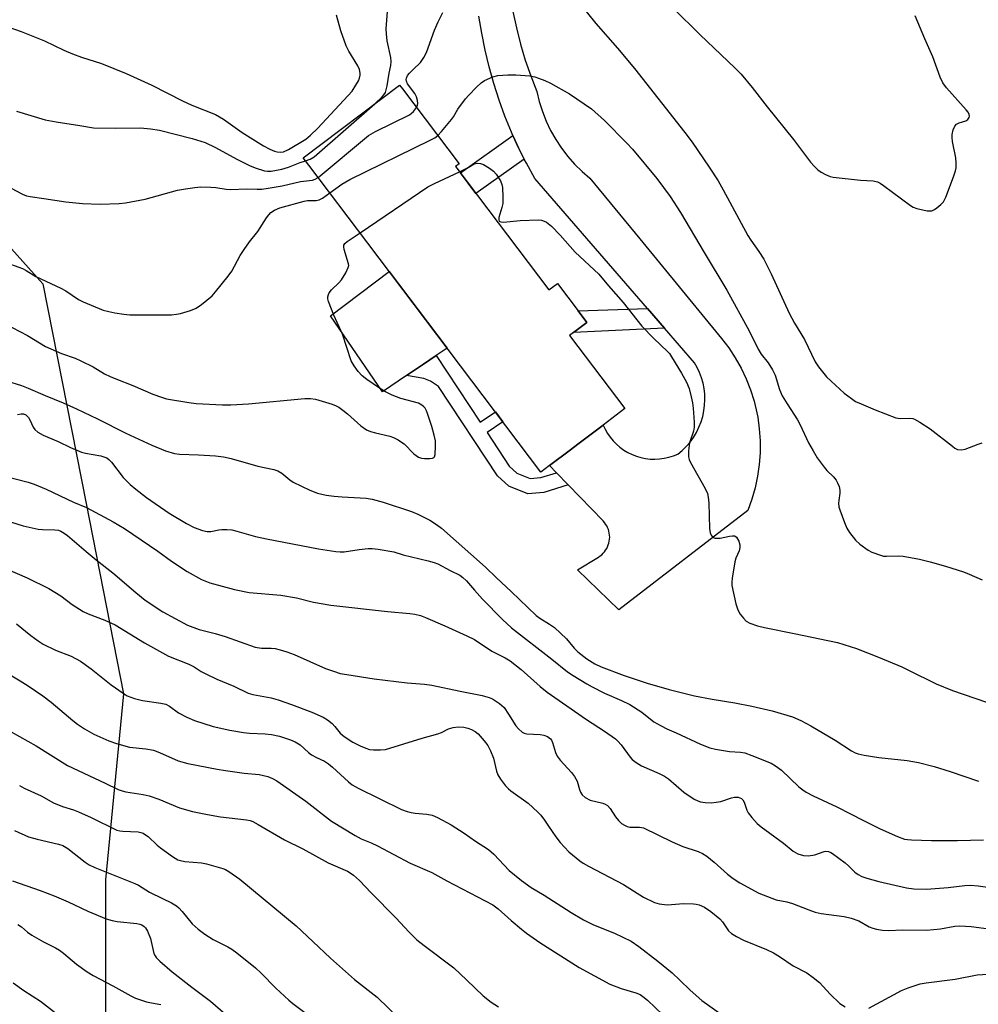
# Model space of a CAD drawing. Units: inches. Extents: x 1243762 to 1249762, y 485456 to 489457.
# Drawn here: x 1246306 to 1246577, y 486462 to 486740 of the extents above; entities that cross this region are included whole.
import ezdxf

# ---------------------------------------------------------------- set-up
doc = ezdxf.new("R2010")
doc.units = ezdxf.units.IN
doc.header["$MEASUREMENT"] = 0
for name, color, linetype in [('BLDG-Footprint', 5, 'Continuous'), ('CULTRL-Pad', 6, 'Continuous'), ('NTRL-Trees', 3, 'Continuous'), ('TRANS-Non Street Sidewalk', 7, 'Continuous'), ('TRANS-Road', 130, 'Continuous'), ('Undefined', 1, 'Continuous')]:
    doc.layers.add(name, color=color, linetype=linetype)

msp = doc.modelspace()

# ---------------------------------------------------------------- linework, layer by layer
at = {"layer": 'BLDG-Footprint', "elevation": 330.73}
msp.add_lwpolyline([(1246429.41, 486698.32), (1246455.47, 486663.83), (1246457.89, 486665.66), (1246463.74, 486657.92), (1246466.2, 486654.66), (1246462.45, 486651.82), (1246461.32, 486650.97), (1246476.97, 486630.26), (1246470.8, 486625.59), (1246463.61, 486620.16), (1246461.53, 486618.59), (1246455.6, 486614.11), (1246453.17, 486612.28), (1246404.21, 486677.07), (1246387.56, 486699.11), (1246385.94, 486701.25), (1246413.21, 486721.85), (1246414.02, 486720.77), (1246430.07, 486699.54), (1246429.06, 486698.78)], close=True, dxfattribs=at)
at = {"layer": 'CULTRL-Pad'}
msp.add_lwpolyline([(1246415.18, 486639.6), (1246408.37, 486634.98), (1246393.6, 486656.53), (1246410.23, 486669.1), (1246426.65, 486647.37), (1246423.57, 486645.28), (1246420, 486642.86)], close=True, dxfattribs=at)
at = {"layer": 'NTRL-Trees'}
msp.add_polyline3d([(1246249.88, 486735.13, 0), (1246312.25, 486665.56, 0), (1246324.49, 486603.37, 0), (1246335.09, 486549.53, 0), (1246330, 486496.83, 0), (1246330, 486452.8, 0), (1246338.34, 486402.8, 0), (1246355.74, 486383.23, 0), (1246376.32, 486348.66, 0), (1246375.26, 486276.77, 0), (1246344.61, 486216.51, 0), (1246304.25, 486173.76, 0)], dxfattribs=at)
at = {"layer": 'TRANS-Non Street Sidewalk'}
for points in [[(1246448.49, 486700.86), (1246434.8, 486691.18), (1246430.39, 486697.02), (1246445.29, 486707.55), (1246446.89, 486704.04)], [(1246488.18, 486652.97), (1246462.45, 486651.82), (1246466.2, 486654.66), (1246463.74, 486657.92), (1246483.35, 486658.55)], [(1246457.57, 486612.09), (1246460.93, 486608.62), (1246453.97, 486606.45), (1246449.49, 486606.14), (1246444.08, 486608.25), (1246440.88, 486611.17), (1246424.22, 486636.46), (1246421.95, 486638.02), (1246420.03, 486638.72), (1246415.18, 486639.6), (1246420, 486642.86), (1246423.57, 486645.28), (1246436.04, 486626.36), (1246440.3, 486629.31), (1246442.41, 486626.52), (1246437.96, 486623.44), (1246444.19, 486613.99), (1246446.4, 486611.97), (1246450.16, 486610.5), (1246453.17, 486610.71)]]:
    msp.add_lwpolyline(points, close=True, dxfattribs=at)
at = {"layer": 'TRANS-Road'}
msp.add_lwpolyline([(1246445.28, 486742.66), (1246446.24, 486738.02), (1246447.39, 486733.43), (1246448.74, 486728.89), (1246450.29, 486724.42), (1246452.04, 486720.02), (1246452.72, 486717.16), (1246453.6, 486714.36), (1246454.68, 486711.63), (1246455.94, 486708.98), (1246457.38, 486706.42), (1246459, 486703.97), (1246460.78, 486701.64), (1246462.73, 486699.44), (1246464.82, 486697.38), (1246467.05, 486695.47), (1246481.17, 486678.27), (1246504.29, 486650.1), (1246506.33, 486647.43), (1246508.18, 486644.62), (1246509.83, 486641.7), (1246511.28, 486638.66), (1246512.5, 486635.53), (1246513.51, 486632.32), (1246513.83, 486631.09), (1246514.53, 486627.8), (1246514.99, 486624.47), (1246515.21, 486621.12), (1246515.21, 486617.75), (1246514.97, 486614.4), (1246514.49, 486611.07), (1246513.79, 486607.79), (1246512.85, 486604.56), (1246511.7, 486601.4), (1246475.21, 486573.3), (1246463.57, 486584.63), (1246469.48, 486588.22), (1246469.95, 486588.54), (1246470.39, 486588.89), (1246470.8, 486589.28), (1246471.17, 486589.69), (1246471.5, 486590.15), (1246471.8, 486590.62), (1246472.05, 486591.13), (1246472.26, 486591.65), (1246472.43, 486592.19), (1246472.55, 486592.73), (1246472.62, 486593.29), (1246472.65, 486593.85), (1246472.62, 486594.42), (1246472.55, 486594.97), (1246472.43, 486595.53), (1246472.27, 486596.06), (1246472.06, 486596.58), (1246471.8, 486597.09), (1246471.51, 486597.56), (1246471.17, 486598.02), (1246470.8, 486598.43), (1246460.93, 486608.62), (1246457.57, 486612.09), (1246455.6, 486614.11), (1246461.53, 486618.59), (1246463.61, 486620.16), (1246470.8, 486625.59), (1246471.36, 486624.38), (1246472.02, 486623.23), (1246472.78, 486622.14), (1246473.63, 486621.11), (1246474.56, 486620.16), (1246475.57, 486619.29), (1246476.65, 486618.51), (1246477.79, 486617.83), (1246478.98, 486617.24), (1246480.22, 486616.76), (1246481.5, 486616.38), (1246482.81, 486616.12), (1246484.13, 486615.96), (1246485.46, 486615.92), (1246486.79, 486615.99), (1246488.1, 486616.17), (1246489.4, 486616.47), (1246490.67, 486616.87), (1246491.9, 486617.38), (1246493.16, 486618.41), (1246494.32, 486619.55), (1246495.38, 486620.78), (1246496.34, 486622.1), (1246497.19, 486623.49), (1246497.91, 486624.94), (1246498.51, 486626.46), (1246498.99, 486628.01), (1246499.33, 486629.6), (1246499.53, 486631.17), (1246499.6, 486632.75), (1246499.55, 486634.33), (1246499.37, 486635.89), (1246499.06, 486637.44), (1246498.63, 486638.96), (1246498.07, 486640.44), (1246497.4, 486641.87), (1246496.61, 486643.24), (1246488.18, 486652.97), (1246483.35, 486658.55), (1246451.44, 486695.4), (1246449.08, 486699.68), (1246448.49, 486700.86), (1246446.89, 486704.04), (1246445.29, 486707.55), (1246444.86, 486708.49), (1246443.01, 486713.01), (1246441.34, 486717.6), (1246439.84, 486722.25), (1246438.52, 486726.96), (1246437.38, 486731.71), (1246436.43, 486736.5), (1246435.66, 486741.32)], dxfattribs=at)
at = {"layer": 'Undefined'}
for points, elevation in [([(1246462.44, 486747.2), (1246468.76, 486739.25), (1246474.86, 486732.26), (1246479.69, 486726.56), (1246493.96, 486708.39), (1246495.98, 486705.67), (1246500.84, 486698.57), (1246503.34, 486694.74), (1246504.8, 486692.19), (1246511.77, 486679.25), (1246512.61, 486677.93), (1246514.9, 486674.73), (1246516.29, 486672.5), (1246518.32, 486668.37), (1246523.47, 486657.26), (1246524.97, 486654.45), (1246527.76, 486649.82), (1246530.8, 486643.51), (1246531.79, 486642.04), (1246533.22, 486640.15), (1246534.01, 486639.27), (1246535.31, 486638.05), (1246539.05, 486634.63), (1246541.04, 486633.06), (1246542.22, 486632.29), (1246543.79, 486631.55), (1246547.76, 486629.88), (1246553.66, 486627.66), (1246554.99, 486627.42), (1246557.63, 486627.57), (1246558.41, 486627.42), (1246558.93, 486627.21), (1246560.42, 486626.36), (1246563.33, 486624.5), (1246569.63, 486619.57), (1246570.34, 486619.07), (1246571.1, 486618.7), (1246572.18, 486618.6), (1246573.29, 486618.78), (1246576.89, 486620.22), (1246578.02, 486620.52)], 326), ([(1246490.62, 486743.63), (1246498.22, 486736.04), (1246508.11, 486726.74), (1246509.83, 486724.88), (1246512.98, 486721.17), (1246517.2, 486715.66), (1246524.64, 486706.45), (1246529.47, 486700.05), (1246530.58, 486698.78), (1246531.57, 486697.79), (1246532.49, 486697.16), (1246533.75, 486696.52), (1246535.05, 486695.98), (1246535.9, 486695.76), (1246543.64, 486694.9), (1246547.23, 486694.73), (1246548.47, 486694.43), (1246549.2, 486694.05), (1246550.17, 486693.38), (1246557.75, 486687.7), (1246558.51, 486687.27), (1246559.6, 486686.9), (1246562.46, 486686.27), (1246563.3, 486686.19), (1246563.83, 486686.24), (1246564.55, 486686.57), (1246565.24, 486687.06), (1246566.33, 486687.99), (1246567.09, 486688.82), (1246567.74, 486690.11), (1246569.93, 486695.89), (1246570.5, 486697.55), (1246570.67, 486698.39), (1246570.72, 486699.79), (1246570.62, 486701.21), (1246569.7, 486705.82), (1246569.54, 486706.97), (1246569.59, 486707.82), (1246569.9, 486709.2), (1246570.3, 486710.22), (1246570.8, 486710.78), (1246571.52, 486711.12), (1246573.4, 486711.73), (1246574.05, 486712.1), (1246574.41, 486712.62), (1246574.45, 486713.02), (1246574.37, 486713.47), (1246574.06, 486714.14), (1246573.54, 486714.85), (1246567.93, 486721.05), (1246566.9, 486722.47), (1246566.21, 486724.04), (1246564.06, 486729.84), (1246561.8, 486734.9), (1246559.06, 486741.45)], 324), ([(1246298.5, 486739.67), (1246306.08, 486737.03), (1246312.74, 486734.34), (1246318.21, 486731.71), (1246320.68, 486730.68), (1246323.19, 486729.72), (1246328.83, 486727.96), (1246335.83, 486725.13), (1246343.1, 486721.76), (1246351.75, 486717.36), (1246354.41, 486716.17), (1246361.11, 486713.47), (1246363.35, 486712.22), (1246368.67, 486708.43), (1246374.71, 486704.64), (1246376.46, 486703.71), (1246377.76, 486703.13), (1246378.58, 486702.89), (1246379.43, 486702.8), (1246380.39, 486702.96), (1246381.72, 486703.6), (1246386.66, 486706.55), (1246388, 486707.66), (1246390.02, 486709.67), (1246399.73, 486720.13), (1246400.86, 486721.78), (1246401.53, 486723.03), (1246401.85, 486723.81), (1246402.02, 486724.62), (1246402.04, 486725.16), (1246401.85, 486726.21), (1246401.36, 486727.25), (1246398.86, 486731.46), (1246398.09, 486732.92), (1246396.55, 486737.22), (1246395.31, 486741.62)], 322), ([(1246406.2, 486716.56), (1246408.31, 486718.51), (1246408.78, 486719.08), (1246409.17, 486719.75), (1246409.43, 486720.51), (1246409.67, 486721.58), (1246410.22, 486725.22), (1246410.71, 486727.38), (1246410.77, 486728.52), (1246410.68, 486729.66), (1246409.71, 486734.38), (1246409.45, 486736.31), (1246409.38, 486737.72), (1246409.77, 486742.62)], 324), ([(1246418.01, 486715.5), (1246418.3, 486716.16), (1246418.36, 486716.66), (1246418.29, 486717.44), (1246418.02, 486718.47), (1246417.48, 486719.44), (1246415.42, 486722.2), (1246415.12, 486722.94), (1246415.06, 486723.44), (1246415.11, 486723.79), (1246415.47, 486724.51), (1246416, 486725.18), (1246417.02, 486726.25), (1246419.11, 486728.21), (1246420.08, 486729.59), (1246420.83, 486731.06), (1246423.1, 486737.37), (1246424.14, 486739.75), (1246425.42, 486742.35)], 326), ([(1246424.01, 486707.56), (1246425.1, 486708.72), (1246427.93, 486712.1), (1246428.42, 486712.81), (1246429.66, 486714.97), (1246431.81, 486717.93), (1246432.75, 486719), (1246434.98, 486721.25), (1246436.24, 486722.43), (1246437.19, 486723.08), (1246439.6, 486724.15), (1246440.99, 486724.56), (1246443.82, 486724.76), (1246446.1, 486724.7), (1246450.09, 486724.4), (1246451.43, 486724.15), (1246452.5, 486723.82), (1246454.34, 486723.09), (1246455.9, 486722.37), (1246461.25, 486719.35), (1246463.4, 486717.97), (1246467.47, 486715.13), (1246471.15, 486711.76), (1246477.48, 486705.42), (1246479.1, 486703.67), (1246485.99, 486695.42), (1246489.79, 486690.25), (1246492.69, 486685.8), (1246499.39, 486674.45), (1246505.83, 486663.78), (1246512.09, 486652.21), (1246514.65, 486647.1), (1246515.56, 486645.69), (1246517.51, 486643.16), (1246518.71, 486641.2), (1246519.46, 486639.66), (1246520.75, 486635.66), (1246521.5, 486633.85), (1246522.88, 486631.57), (1246525.84, 486627.09), (1246526.59, 486625.64), (1246528.93, 486620.58), (1246530.19, 486618.3), (1246531.4, 486616.3), (1246533.33, 486613.63), (1246534.11, 486612.73), (1246536, 486610.88), (1246536.7, 486609.98), (1246537.14, 486609.25), (1246537.57, 486608.21), (1246537.8, 486607.11), (1246537.79, 486606.26), (1246537.48, 486604.23), (1246537.44, 486603.45), (1246537.52, 486602.46), (1246537.74, 486601.61), (1246539.08, 486598), (1246539.79, 486596.38), (1246540.55, 486595.2), (1246542.25, 486592.95), (1246543.41, 486591.85), (1246545.84, 486590.12), (1246546.87, 486589.59), (1246549.31, 486588.72), (1246550.14, 486588.51), (1246550.97, 486588.42), (1246554.36, 486588.52), (1246555.68, 486588.46), (1246560.34, 486587.6), (1246563.39, 486586.83), (1246567.64, 486585.6), (1246572.75, 486584), (1246574.37, 486583.37), (1246578.02, 486581.72)], 328), ([(1246386.56, 486700.42), (1246387.88, 486700.84), (1246388.98, 486701.56), (1246406.2, 486716.56)], 324), ([(1246390.14, 486695.69), (1246404.43, 486707.55), (1246406.34, 486708.68), (1246415.98, 486713.42), (1246416.47, 486713.75), (1246417.09, 486714.33), (1246418.01, 486715.5)], 326), ([(1246304.76, 486714.43), (1246312.87, 486712.03), (1246315.97, 486711.41), (1246322.72, 486710.42), (1246326.57, 486709.76), (1246332.82, 486709.64), (1246339.88, 486709.74), (1246342.74, 486709.46), (1246345.29, 486709.04), (1246354.52, 486706.75), (1246358.19, 486705.57), (1246361.13, 486704.16), (1246367.12, 486700.89), (1246370.72, 486699.05), (1246372.3, 486698.37), (1246375, 486697.55), (1246375.81, 486697.42), (1246376.85, 486697.43), (1246379.91, 486698), (1246381.79, 486698.56), (1246385.09, 486699.94), (1246386.56, 486700.42)], 324), ([(1246393.46, 486691.29), (1246396.84, 486693.75), (1246399.13, 486695.12), (1246421.89, 486706.24), (1246423.19, 486706.94), (1246424.01, 486707.56)], 328), ([(1246430.17, 486697.31), (1246432.63, 486698.53), (1246434.3, 486699.52), (1246434.73, 486699.66), (1246435.28, 486699.72), (1246436.11, 486699.65), (1246436.9, 486699.37), (1246438.62, 486698.32), (1246439.76, 486697.46), (1246440.51, 486696.61), (1246441.72, 486694.7), (1246442.17, 486693.69), (1246442.32, 486692.83), (1246442.42, 486690.14), (1246442.38, 486688.34), (1246442.15, 486687.18), (1246441.32, 486684.36), (1246441.25, 486683.64), (1246441.36, 486683.33), (1246441.84, 486683.09), (1246442.62, 486683.06), (1246447.29, 486683.51), (1246452.51, 486683.64), (1246453.33, 486683.54), (1246454.09, 486683.31), (1246454.8, 486682.98), (1246455.26, 486682.67), (1246456.14, 486681.89), (1246458.61, 486679.32), (1246462.84, 486674.56), (1246469.56, 486668.29), (1246472.35, 486664.98), (1246476.47, 486660.3), (1246481.76, 486653.58), (1246485.14, 486650.12), (1246489.04, 486646.38), (1246489.57, 486645.8), (1246490.19, 486644.93), (1246493.02, 486640.27), (1246494.43, 486637.75), (1246495.12, 486635.94), (1246495.69, 486633.59), (1246496.05, 486631.84), (1246496.24, 486630.4), (1246496.57, 486626.38), (1246496.59, 486624.96), (1246496.38, 486623.83), (1246495.26, 486620.51), (1246494.97, 486618.28), (1246494.94, 486616.61), (1246495.15, 486615.8), (1246495.52, 486615.02), (1246499.71, 486607.58), (1246500.3, 486606.16), (1246500.52, 486605.13), (1246500.67, 486603.47), (1246500.89, 486596.31), (1246501.06, 486595.06), (1246501.33, 486594.39), (1246501.61, 486594), (1246501.97, 486593.71), (1246502.46, 486593.56), (1246503.88, 486593.57), (1246506.57, 486594.15), (1246507.42, 486594.25), (1246507.94, 486594.2), (1246508.17, 486594.12), (1246508.52, 486593.83), (1246509.17, 486592.72), (1246509.5, 486591.7), (1246509.52, 486590.95), (1246509.26, 486589.95), (1246508.39, 486587.9), (1246508.05, 486586.82), (1246507.29, 486582.21), (1246507.19, 486581.06), (1246507.24, 486580.19), (1246508.36, 486574.98), (1246508.87, 486573.29), (1246509.59, 486572.05), (1246510.48, 486570.89), (1246511.32, 486570.11), (1246512.32, 486569.52), (1246514.49, 486568.77), (1246516.45, 486568.24), (1246524.87, 486566.6), (1246537.16, 486564.03), (1246542.5, 486562.37), (1246548.77, 486559.9), (1246555.37, 486557.1), (1246557.23, 486556.23), (1246565, 486552.28), (1246569.68, 486550.42), (1246579.27, 486547.1)], 330), ([(1246299.95, 486694.37), (1246306.52, 486690.91), (1246307.6, 486690.51), (1246308.69, 486690.25), (1246312.53, 486689.75), (1246318.72, 486688.78), (1246323.43, 486688.34), (1246328.45, 486688.14), (1246333.82, 486688.29), (1246335.6, 486688.51), (1246341.2, 486689.55), (1246350.31, 486692.04), (1246352.58, 486692.5), (1246355.22, 486692.88), (1246356.97, 486693.04), (1246359.78, 486692.96), (1246361.19, 486692.84), (1246364.15, 486692.39), (1246365.31, 486692.29), (1246369.93, 486692.47), (1246372.86, 486692.35), (1246374.26, 486692.39), (1246375.96, 486692.61), (1246379.94, 486693.33), (1246385.19, 486694.52), (1246388.55, 486694.92), (1246389.34, 486695.18), (1246390.14, 486695.69)], 326), ([(1246402.01, 486679.98), (1246421.2, 486692.98), (1246423.03, 486693.93), (1246430.17, 486697.31)], 330), ([(1246300.73, 486671.96), (1246306.52, 486669.91), (1246307.56, 486669.34), (1246310.26, 486667.64), (1246317.35, 486664.36), (1246318.74, 486663.54), (1246322.35, 486661.14), (1246323.62, 486660.45), (1246329.29, 486658.14), (1246330.89, 486657.69), (1246332.6, 486657.39), (1246335.18, 486657), (1246336.9, 486656.83), (1246342.14, 486656.75), (1246348.65, 486656.82), (1246350.02, 486656.94), (1246351.16, 486657.18), (1246354.01, 486658.05), (1246355.66, 486658.69), (1246357.13, 486659.69), (1246360.12, 486662.16), (1246361.12, 486663.27), (1246364.69, 486667.7), (1246365.7, 486669.16), (1246368.11, 486673.54), (1246369.21, 486675.28), (1246370.72, 486677.45), (1246373.06, 486680.4), (1246375.53, 486684.24), (1246376.17, 486685.12), (1246376.72, 486685.72), (1246377.78, 486686.44), (1246379.33, 486687.08), (1246386.16, 486689), (1246387.15, 486689.16), (1246389.62, 486689.18), (1246390.42, 486689.34), (1246391.42, 486689.83), (1246393.46, 486691.29)], 328), ([(1246301.41, 486654.29), (1246307.93, 486650.92), (1246313.04, 486647.85), (1246317.49, 486645.82), (1246321.38, 486644.51), (1246323.02, 486643.79), (1246326.5, 486642.06), (1246329.71, 486640.13), (1246331.29, 486639.34), (1246332.9, 486638.64), (1246337.75, 486636.78), (1246343.39, 486634.3), (1246345.85, 486633.44), (1246347.24, 486633.05), (1246353.58, 486631.93), (1246355.64, 486631.72), (1246363.06, 486631.33), (1246365.41, 486631.35), (1246370.4, 486631.58), (1246386.37, 486633.09), (1246388.03, 486633.09), (1246389.39, 486632.91), (1246394.15, 486631.47), (1246395.23, 486631.05), (1246395.97, 486630.64), (1246397.14, 486629.84), (1246398.47, 486628.77), (1246402.21, 486625.36), (1246403.83, 486624.22), (1246404.92, 486623.77), (1246406.35, 486623.34), (1246410.42, 486622.47), (1246411.5, 486622.05), (1246412.78, 486621.37), (1246413.78, 486620.78), (1246414.47, 486620.26), (1246417.21, 486617.45), (1246417.87, 486616.92), (1246418.58, 486616.49), (1246419.39, 486616.23), (1246420.26, 486616.12), (1246421.72, 486616.08), (1246422.5, 486616.17), (1246422.9, 486616.37), (1246423.03, 486616.54), (1246423.25, 486617.25), (1246423.4, 486619.6), (1246423.32, 486621.07), (1246422.97, 486622.74), (1246422.28, 486625.22), (1246421.13, 486628.81), (1246420.83, 486629.61), (1246420.44, 486630.35), (1246420.1, 486630.74), (1246419.51, 486631.24), (1246418.58, 486631.76), (1246413.54, 486633.08), (1246411.11, 486634.08), (1246409.25, 486634.95), (1246407.53, 486636.02), (1246403.92, 486638.46), (1246402.64, 486639.55), (1246401.45, 486640.73), (1246400.32, 486642.32), (1246399.53, 486643.8), (1246397.04, 486651.28), (1246394.58, 486656.65), (1246393.11, 486660.52), (1246392.91, 486661.35), (1246392.9, 486661.86), (1246393.05, 486662.55), (1246393.25, 486662.98), (1246393.94, 486663.84), (1246396.03, 486665.82), (1246396.78, 486666.68), (1246397.98, 486668.66), (1246398.69, 486670.19), (1246398.8, 486670.72), (1246398.77, 486671.23), (1246397.51, 486675.25), (1246397.39, 486676.05), (1246397.46, 486676.53), (1246397.72, 486676.95), (1246398.34, 486677.5), (1246402.01, 486679.98)], 330), ([(1246301.97, 486638.11), (1246306.17, 486636.77), (1246308.11, 486636.06), (1246312.89, 486633.91), (1246318, 486631.86), (1246321.78, 486630.22), (1246327.71, 486627.33), (1246335.69, 486623.29), (1246343.09, 486619.9), (1246346.98, 486618.27), (1246349.49, 486617.57), (1246350.91, 486617.31), (1246356.28, 486617.14), (1246361.12, 486616.88), (1246363.34, 486616.55), (1246365.52, 486616.08), (1246373.06, 486613.9), (1246377.62, 486612.99), (1246378.7, 486612.66), (1246379.89, 486611.96), (1246382.09, 486610.1), (1246383.04, 486609.43), (1246387.79, 486607.19), (1246389.94, 486606.33), (1246392.4, 486605.75), (1246394.65, 486605.42), (1246396.93, 486605.23), (1246403.72, 486604.87), (1246405.47, 486604.6), (1246408.59, 486603.8), (1246416.53, 486601.12), (1246418.4, 486600.35), (1246421.74, 486598.68), (1246423.66, 486597.4), (1246425.04, 486596.35), (1246437.47, 486585.32), (1246440.59, 486582.34), (1246444.78, 486578.51), (1246451.81, 486571.69), (1246452.92, 486570.87), (1246455.65, 486569.23), (1246457, 486568.27), (1246460.41, 486565.02), (1246462.63, 486562.39), (1246463.63, 486561.38), (1246466.21, 486559.42), (1246468.49, 486557.94), (1246470.27, 486557.13), (1246476.78, 486554.69), (1246483.29, 486552.49), (1246489.47, 486550.71), (1246493.6, 486549.64), (1246496.7, 486548.93), (1246501.64, 486547.99), (1246508.02, 486546.97), (1246512.84, 486546.04), (1246518.65, 486544.66), (1246524.34, 486542.99), (1246526.76, 486541.99), (1246529.62, 486540.47), (1246536.49, 486536.35), (1246541.08, 486533.33), (1246542.11, 486532.8), (1246542.93, 486532.5), (1246544.68, 486532.12), (1246548.82, 486531.45), (1246556.85, 486530.63), (1246560.06, 486530.02), (1246564.45, 486528.88), (1246569.05, 486527.51), (1246576.99, 486524.8)], 332), ([(1246305.08, 486628.58), (1246306.13, 486628.78), (1246306.81, 486628.72), (1246307.42, 486628.44), (1246308.15, 486627.72), (1246308.57, 486627.03), (1246309.54, 486624.98), (1246309.99, 486624.3), (1246310.85, 486623.59), (1246312.34, 486622.73), (1246313.64, 486622.11), (1246316.61, 486620.93), (1246320.06, 486619.25), (1246323.2, 486617.89), (1246324.3, 486617.58), (1246328.64, 486616.83), (1246329.48, 486616.61), (1246330.31, 486616.27), (1246330.9, 486615.83), (1246331.66, 486615.03), (1246334.96, 486610.71), (1246336.99, 486608.71), (1246338.51, 486607.39), (1246341.58, 486605.12), (1246347.95, 486600.65), (1246352.88, 486597.67), (1246355.09, 486596.6), (1246357.43, 486595.72), (1246358.75, 486595.48), (1246359.82, 486595.49), (1246362.03, 486595.95), (1246362.88, 486596.04), (1246364.3, 486596.02), (1246365.72, 486595.88), (1246367.12, 486595.55), (1246372.43, 486594.02), (1246375.56, 486593.33), (1246390.25, 486590.54), (1246395.19, 486589.77), (1246396.35, 486589.68), (1246397.52, 486589.7), (1246401.75, 486590.4), (1246404.27, 486590.68), (1246405.41, 486590.66), (1246407.16, 486590.43), (1246411.53, 486589.69), (1246414.23, 486588.86), (1246421.3, 486587.19), (1246422.98, 486586.69), (1246424.01, 486586.28), (1246427.54, 486584.38), (1246430.2, 486583.08), (1246431.14, 486582.46), (1246432.16, 486581.48), (1246434.37, 486578.84), (1246436.68, 486576.3), (1246442.34, 486570.54), (1246444.9, 486568.2), (1246456.3, 486559.28), (1246460.67, 486555.75), (1246462.28, 486554.67), (1246466.16, 486552.28), (1246467.67, 486551.43), (1246471.15, 486549.7), (1246475.96, 486547.63), (1246478.38, 486546.47), (1246481.72, 486544.28), (1246485.18, 486541.61), (1246487.21, 486540.42), (1246488.79, 486539.62), (1246491.43, 486538.47), (1246498.34, 486535.2), (1246501, 486534.22), (1246502.64, 486533.8), (1246506.57, 486533.16), (1246509.67, 486533), (1246510.93, 486532.77), (1246512.87, 486532.07), (1246518.35, 486529.86), (1246519.62, 486529.1), (1246521.3, 486527.85), (1246526.14, 486523.21), (1246527.29, 486522.29), (1246528.25, 486521.67), (1246530.25, 486520.63), (1246536.96, 486517.54), (1246544.5, 486513.61), (1246549.18, 486511.29), (1246554.09, 486509.13), (1246556.05, 486508.39), (1246556.91, 486508.22), (1246558.04, 486508.12), (1246563.76, 486507.97), (1246571.04, 486507.98), (1246578.4, 486508.13)], 334), ([(1246301.47, 486611.12), (1246308.08, 486609.4), (1246309.74, 486608.86), (1246313.19, 486607.44), (1246320.87, 486603.8), (1246324.59, 486602.27), (1246332.15, 486598.16), (1246335.39, 486596.26), (1246344.77, 486589.91), (1246348.69, 486587.03), (1246353.08, 486584.15), (1246357.16, 486581.9), (1246359.51, 486580.96), (1246366.49, 486579.04), (1246370.66, 486578.16), (1246379.55, 486577.42), (1246383.98, 486576.63), (1246388.82, 486575.44), (1246393.73, 486574.64), (1246409.78, 486572.81), (1246416.13, 486572.26), (1246417.52, 486572.03), (1246419.13, 486571.63), (1246420.5, 486571.15), (1246426.01, 486568.77), (1246432.24, 486565.93), (1246434.35, 486564.84), (1246439.34, 486561.6), (1246443.09, 486559.69), (1246444.47, 486558.85), (1246447.61, 486556.37), (1246453, 486551.57), (1246455, 486549.97), (1246466.09, 486542.23), (1246471.14, 486538.91), (1246474.27, 486536.71), (1246474.92, 486536.14), (1246475.86, 486535.05), (1246478.44, 486531.55), (1246479.04, 486530.95), (1246480.14, 486530.06), (1246481.61, 486529.15), (1246486.65, 486526.98), (1246488.12, 486526.22), (1246489.25, 486525.39), (1246493.64, 486521.68), (1246496.54, 486519.72), (1246497.55, 486519.19), (1246498.34, 486518.93), (1246499.69, 486518.73), (1246501.34, 486518.66), (1246502.74, 486518.79), (1246504.14, 486519.06), (1246507.16, 486520.09), (1246507.99, 486520.27), (1246509.01, 486520.22), (1246509.5, 486520.09), (1246509.93, 486519.87), (1246510.3, 486519.5), (1246510.71, 486518.8), (1246511.42, 486516.56), (1246511.81, 486515.81), (1246512.84, 486514.47), (1246514.35, 486512.78), (1246515.48, 486511.85), (1246521.88, 486507.26), (1246524.57, 486504.96), (1246525.94, 486504.21), (1246527.53, 486503.69), (1246528.96, 486503.61), (1246530.68, 486503.89), (1246533.31, 486504.9), (1246533.83, 486504.94), (1246534.53, 486504.83), (1246535.2, 486504.56), (1246535.7, 486504.25), (1246539.26, 486501.64), (1246540.22, 486500.83), (1246542.02, 486498.98), (1246542.98, 486498.34), (1246544.02, 486497.81), (1246545.38, 486497.3), (1246548.78, 486496.41), (1246556.66, 486494.58), (1246558.73, 486494.31), (1246562.31, 486494.24), (1246568.42, 486494.65), (1246573.14, 486495.23), (1246574.8, 486495.3), (1246576.93, 486495.1), (1246584.98, 486493.96)], 336), ([(1246296.64, 486600.13), (1246306.64, 486597.03), (1246310.96, 486596.1), (1246312.13, 486596.01), (1246315.67, 486595.96), (1246316.65, 486595.8), (1246317.36, 486595.53), (1246318.3, 486595.02), (1246319.23, 486594.34), (1246324.48, 486589.78), (1246327.34, 486587.43), (1246332.04, 486583.75), (1246338.51, 486578.14), (1246341.22, 486576.03), (1246346.23, 486572.7), (1246353.16, 486568.96), (1246356.52, 486567.73), (1246360.98, 486566.57), (1246363.79, 486565.7), (1246372.35, 486562.73), (1246374.08, 486562.42), (1246376.84, 486562.38), (1246377.96, 486562.29), (1246379.37, 486561.97), (1246381.32, 486561.4), (1246383.36, 486560.63), (1246387.77, 486558.6), (1246392.27, 486556.67), (1246394.46, 486555.87), (1246396.36, 486555.29), (1246398.25, 486554.93), (1246405.98, 486553.73), (1246415.34, 486552.65), (1246420.24, 486552.22), (1246422.29, 486551.95), (1246430.37, 486550.25), (1246436.61, 486549.04), (1246438.5, 486548.5), (1246439.53, 486548.06), (1246441.46, 486546.74), (1246442.75, 486545.59), (1246444.04, 486543.76), (1246446.07, 486540.44), (1246446.83, 486539.56), (1246447.93, 486538.63), (1246448.43, 486538.37), (1246449.22, 486538.17), (1246452.96, 486537.95), (1246454.06, 486537.77), (1246455.06, 486537.39), (1246455.86, 486536.75), (1246456.16, 486536.35), (1246456.48, 486535.68), (1246457.3, 486532.88), (1246457.76, 486531.83), (1246458.61, 486530.72), (1246461.84, 486527.2), (1246462.73, 486526.05), (1246463.43, 486524.81), (1246464.12, 486522.4), (1246464.42, 486521.64), (1246464.89, 486520.94), (1246465.7, 486520.19), (1246467.11, 486519.42), (1246470.67, 486518.57), (1246471.41, 486518.26), (1246472.08, 486517.85), (1246472.82, 486517.07), (1246474.33, 486514.7), (1246475.18, 486513.6), (1246475.96, 486512.83), (1246476.87, 486512.27), (1246477.61, 486511.95), (1246478.38, 486511.74), (1246481.08, 486511.75), (1246482.2, 486511.52), (1246490.31, 486507.59), (1246493.35, 486506.32), (1246497.67, 486504.84), (1246498.9, 486504.3), (1246500.12, 486503.52), (1246502.24, 486501.88), (1246505.95, 486498.44), (1246507.56, 486497.21), (1246509.5, 486495.96), (1246514.88, 486493.08), (1246519.72, 486491.22), (1246522.78, 486490.62), (1246524.42, 486490.17), (1246528.99, 486488.31), (1246530.83, 486487.7), (1246532.52, 486487.33), (1246539.05, 486486.42), (1246541.02, 486485.97), (1246543.19, 486485.2), (1246546.12, 486483.57), (1246547.12, 486483.14), (1246548.18, 486482.84), (1246549.89, 486482.63), (1246551.61, 486482.52), (1246555.56, 486482.7), (1246562.27, 486482.55), (1246566.26, 486482.95), (1246570.35, 486483.71), (1246571.7, 486483.82), (1246574.94, 486483.61), (1246579.92, 486482.95)], 338), ([(1246299.21, 486585.98), (1246307.78, 486582.37), (1246313.98, 486579.35), (1246317.35, 486577.22), (1246320.56, 486574.81), (1246323.69, 486572.78), (1246325.04, 486572.16), (1246329.76, 486570.31), (1246332.71, 486568.98), (1246341.05, 486563.97), (1246347.77, 486560.15), (1246353.51, 486557.91), (1246355.02, 486557.15), (1246357.05, 486555.85), (1246358.59, 486555.05), (1246361.47, 486553.69), (1246366.26, 486551.65), (1246370.32, 486549.71), (1246371.71, 486549.28), (1246376.89, 486548.35), (1246378.83, 486547.82), (1246382.6, 486546.52), (1246388.34, 486544.28), (1246391.57, 486542.9), (1246392.79, 486542.14), (1246394.11, 486541.05), (1246394.91, 486540.21), (1246396.38, 486538.38), (1246397.49, 486537.38), (1246399.98, 486535.83), (1246402.06, 486534.76), (1246403.6, 486534.09), (1246404.64, 486533.78), (1246405.77, 486533.64), (1246407.76, 486533.61), (1246409.19, 486533.78), (1246419.58, 486536.96), (1246423.99, 486538.17), (1246425.03, 486538.59), (1246427.03, 486539.58), (1246428.39, 486539.99), (1246429.76, 486540.11), (1246431.39, 486540.02), (1246432.47, 486539.8), (1246433.53, 486539.39), (1246434.54, 486538.86), (1246435.42, 486538.14), (1246437.16, 486536.22), (1246438.14, 486534.83), (1246438.92, 486533.34), (1246439.77, 486531.25), (1246440.64, 486527.61), (1246441, 486526.53), (1246441.76, 486525.3), (1246443.21, 486523.43), (1246444.01, 486522.57), (1246444.69, 486522), (1246449.55, 486518.56), (1246452.36, 486515.97), (1246453.14, 486515.11), (1246454.19, 486513.72), (1246455.36, 486512.06), (1246457.37, 486508.97), (1246458.66, 486507.36), (1246461.05, 486504.72), (1246464.2, 486502.22), (1246465.15, 486501.57), (1246466.69, 486500.7), (1246476.52, 486495.47), (1246482.21, 486491.92), (1246485.3, 486490.46), (1246486.67, 486490.08), (1246488.96, 486489.79), (1246490.1, 486489.83), (1246493.53, 486490.18), (1246496.33, 486490.08), (1246497.15, 486489.97), (1246497.98, 486489.77), (1246499.53, 486489.09), (1246501.31, 486487.89), (1246503.78, 486485.77), (1246504.55, 486484.93), (1246506.3, 486482.42), (1246507.12, 486481.66), (1246508.56, 486480.78), (1246510.56, 486479.72), (1246517.01, 486477.11), (1246519, 486476.16), (1246520.69, 486475.17), (1246524.56, 486472.52), (1246528.41, 486470.49), (1246530.26, 486469.17), (1246532.04, 486467.76), (1246535.01, 486464.49), (1246537.8, 486461.82), (1246539.26, 486460.92)], 340), ([(1246304.74, 486569.34), (1246308.85, 486566.02), (1246310.89, 486564.5), (1246312.32, 486563.56), (1246315.82, 486561.89), (1246320.29, 486560.11), (1246322.88, 486558.76), (1246325.94, 486556.55), (1246331.62, 486552.05), (1246334.93, 486549.65), (1246336.15, 486548.95), (1246338.21, 486548.19), (1246340.46, 486547.64), (1246345.64, 486546.87), (1246347.03, 486546.53), (1246348.04, 486545.97), (1246350.6, 486544.08), (1246352.98, 486542.86), (1246355.17, 486541.99), (1246360.47, 486540.26), (1246365.14, 486539.18), (1246369.03, 486538.52), (1246370.72, 486538.37), (1246375.2, 486538.2), (1246376.91, 486537.98), (1246379.19, 486537.52), (1246382.3, 486536.51), (1246383.6, 486535.9), (1246385.07, 486535.03), (1246387.43, 486532.91), (1246388.29, 486532.25), (1246389.7, 486531.47), (1246391.9, 486530.46), (1246393.09, 486529.71), (1246394.21, 486528.78), (1246398.73, 486524.54), (1246399.81, 486523.77), (1246401.46, 486522.83), (1246413.74, 486516.78), (1246415.36, 486516.19), (1246416.47, 486515.88), (1246417.65, 486515.72), (1246420.93, 486515.46), (1246422.38, 486515.16), (1246423.97, 486514.45), (1246427.83, 486512.38), (1246431.47, 486510.07), (1246434.68, 486507.74), (1246438.33, 486505.47), (1246439.84, 486504.06), (1246444.25, 486499.51), (1246447.68, 486496.67), (1246450.45, 486494.67), (1246454.1, 486492.5), (1246461.73, 486487.62), (1246465.22, 486485.5), (1246468.1, 486484.09), (1246474.05, 486481.73), (1246476.39, 486480.64), (1246478.69, 486479.48), (1246480.94, 486478.01), (1246486.3, 486473.83), (1246490.29, 486470.5), (1246492.51, 486468.47), (1246495.47, 486465.58), (1246498.72, 486462.71), (1246503.9, 486459.04)], 342), ([(1246299.17, 486557.18), (1246305.86, 486553.19), (1246308.07, 486551.78), (1246312.25, 486548.95), (1246314.62, 486547.16), (1246320.73, 486541.94), (1246322.06, 486540.93), (1246324, 486539.6), (1246326.67, 486538.07), (1246330.87, 486536.2), (1246333.06, 486535.42), (1246336.78, 486534.43), (1246341.38, 486533.94), (1246343.54, 486533.53), (1246345.21, 486532.89), (1246350.58, 486530.49), (1246353.26, 486529.75), (1246361.56, 486528.17), (1246363.9, 486527.8), (1246369.21, 486527.03), (1246373.44, 486526.7), (1246375.93, 486526.09), (1246377.25, 486525.57), (1246378.49, 486524.83), (1246386.7, 486519.11), (1246393.94, 486513.4), (1246400.62, 486509.36), (1246402.33, 486508.45), (1246405.12, 486507.31), (1246406.91, 486506.48), (1246416.19, 486501.6), (1246422.32, 486498.94), (1246426.6, 486496.54), (1246439.54, 486489.73), (1246441.12, 486488.62), (1246444.74, 486485.33), (1246447.67, 486482.83), (1246449.07, 486481.76), (1246452.88, 486479.1), (1246464.05, 486471.99), (1246472.67, 486467.29), (1246475.9, 486466.06), (1246480.06, 486464.88), (1246481.28, 486464.35), (1246482.07, 486463.85), (1246483.37, 486462.73), (1246492.05, 486454.48)], 344), ([(1246298.47, 486541.38), (1246310.36, 486534.73), (1246319.26, 486529.16), (1246329.92, 486524.22), (1246333.6, 486522.44), (1246334.65, 486522.06), (1246335.72, 486521.78), (1246340.6, 486521.03), (1246342.31, 486520.62), (1246345.04, 486519.71), (1246350.93, 486517.26), (1246354.55, 486516.16), (1246358.86, 486515.29), (1246362.55, 486514.67), (1246369.92, 486513.83), (1246370.9, 486513.6), (1246371.64, 486513.32), (1246373.14, 486512.53), (1246380.62, 486508.19), (1246385.84, 486505.59), (1246392.99, 486501.61), (1246398.45, 486499.26), (1246399.22, 486498.85), (1246400.15, 486498.2), (1246401.88, 486496.68), (1246405.11, 486493.17), (1246412.17, 486486.04), (1246415.91, 486482.01), (1246418.12, 486479.88), (1246420.11, 486478.24), (1246428.53, 486471.91), (1246432.24, 486468.48), (1246436.81, 486464.01), (1246439.08, 486462.2), (1246441.18, 486460.85)], 346), ([(1246305.67, 486523.54), (1246306.96, 486522.82), (1246311.73, 486520.58), (1246315.24, 486518.67), (1246317.79, 486517.61), (1246320.94, 486516.66), (1246322.32, 486516.13), (1246325.95, 486514.48), (1246333.2, 486510.92), (1246334.02, 486510.69), (1246334.87, 486510.59), (1246339.22, 486510.4), (1246339.95, 486510.26), (1246340.65, 486510.01), (1246341.33, 486509.61), (1246342, 486509.09), (1246344.59, 486506.63), (1246345.5, 486505.87), (1246348.9, 486503.41), (1246349.65, 486502.93), (1246350.43, 486502.54), (1246351.24, 486502.28), (1246352.38, 486502.06), (1246357.12, 486501.68), (1246358.57, 486501.41), (1246363.14, 486500.09), (1246363.94, 486499.74), (1246364.92, 486499.17), (1246367.97, 486497.07), (1246383.89, 486483.8), (1246388.68, 486479.36), (1246393.61, 486474.64), (1246400.48, 486468.67), (1246406.82, 486463.62), (1246413.37, 486457.34)], 348), ([(1246304.22, 486510.78), (1246308.19, 486509.05), (1246310.68, 486508.34), (1246316.63, 486506.98), (1246317.89, 486506.55), (1246319.27, 486505.72), (1246324.2, 486501.86), (1246325.34, 486501.09), (1246326.96, 486500.35), (1246338.31, 486495.84), (1246339.33, 486495.3), (1246342.46, 486493.35), (1246346.06, 486491.53), (1246348.67, 486490.32), (1246350.09, 486489.48), (1246350.72, 486488.94), (1246351.69, 486487.9), (1246354.51, 486484.36), (1246356.22, 486482.88), (1246358.07, 486481.5), (1246360.46, 486479.97), (1246364.63, 486477.85), (1246365.76, 486477.2), (1246367.17, 486476.15), (1246372.44, 486471.92), (1246374.04, 486470.46), (1246378.22, 486466.15), (1246381.81, 486462.75), (1246382.94, 486461.82), (1246387.87, 486458.15)], 350), ([(1246303.7, 486496.59), (1246311.5, 486493.84), (1246315.44, 486492.33), (1246319.43, 486490.59), (1246324.97, 486487.94), (1246330.19, 486485.77), (1246331.84, 486485.32), (1246333.24, 486485.05), (1246338.88, 486484.52), (1246339.72, 486484.31), (1246340.22, 486484.07), (1246340.9, 486483.6), (1246341.28, 486483.22), (1246341.85, 486482.29), (1246342.66, 486480.21), (1246343.43, 486476.81), (1246343.68, 486476), (1246344.03, 486475.3), (1246344.35, 486474.86), (1246345.35, 486473.83), (1246348.85, 486470.78), (1246354.42, 486466.41), (1246359.71, 486462.45), (1246370.28, 486453.37)], 352), ([(1246305.17, 486484.17), (1246306.16, 486483.55), (1246307.87, 486481.98), (1246309.08, 486481.16), (1246312.44, 486479.28), (1246315.82, 486477.63), (1246316.96, 486476.92), (1246318.07, 486476.09), (1246321.8, 486473), (1246324.83, 486470.82), (1246326.49, 486469.8), (1246332.08, 486466.84), (1246337.18, 486463.97), (1246338.49, 486463.31), (1246341.57, 486462.32), (1246343, 486461.99), (1246345.63, 486461.59)], 354), ([(1246545.99, 486460.5), (1246555.23, 486465.48), (1246557.16, 486466.24), (1246560.56, 486467.36), (1246562.25, 486467.65), (1246570.4, 486468.71), (1246576.68, 486469.9), (1246578.15, 486470.01), (1246583.55, 486470.17), (1246585.92, 486470.12), (1246590.15, 486469.55), (1246593.03, 486469.27), (1246595, 486468.94), (1246597.76, 486468.34), (1246603.73, 486466.52), (1246607.46, 486465.23), (1246610.36, 486464), (1246614.97, 486461.89), (1246618.74, 486459.82)], 340), ([(1246303.89, 486467.71), (1246306.83, 486465.53), (1246311.58, 486462.5), (1246319.6, 486456.24)], 356)]:
    msp.add_lwpolyline(points, dxfattribs=dict(at, elevation=elevation))

doc.saveas('drawing.dxf')
